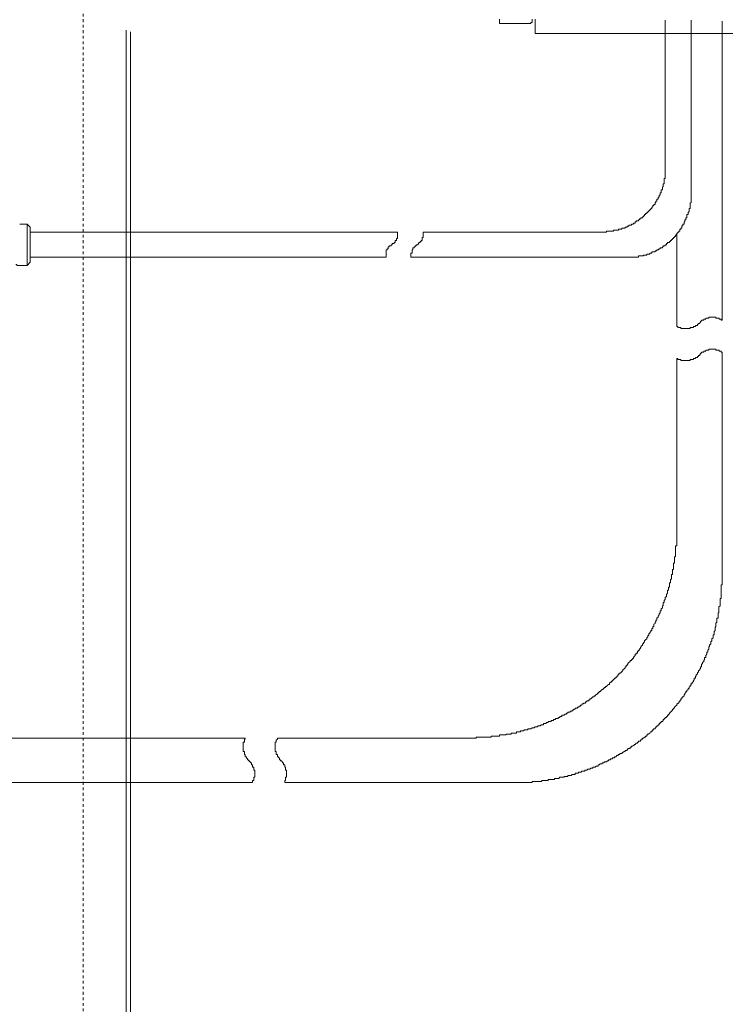
# Model space of a CAD drawing. Units: inches. Extents: x -1116 to 2744, y -1301 to 904.
# Drawn here: x 445 to 535, y -342 to -216 of the extents above; entities that cross this region are included whole.
import ezdxf

# ---------------------------------------------------------------- set-up
doc = ezdxf.new("R2010")
doc.units = ezdxf.units.IN
doc.header["$MEASUREMENT"] = 0
doc.linetypes.add('AI-Linetype-6', pattern=[0.708674, 0.354337, -0.354337])
doc.layers.add('图层 1', color=7, linetype='Continuous')

msp = doc.modelspace()

# ---------------------------------------------------------------- linework, layer by layer
at = {"layer": '图层 1', "color": 7, "linetype": 'AI-Linetype-6', "lineweight": 5}
msp.add_lwpolyline([(452.95, 439.27), (452.95, -547.27)], dxfattribs=at)
at = {"layer": '图层 1', "color": 7, "lineweight": 9}
for points in [[(506.32, -215.8), (506.32, -215.54)], [(506.32, -215.8), (506.32, -215.94), (506.32, -216.08), (506.46, -216.08), (506.6, -216.08)], [(506.32, -215.8), (506.32, -215.94), (506.32, -216.08), (506.46, -216.08), (506.6, -216.08)], [(506.32, -215.8), (506.32, -215.94), (506.32, -216.08), (506.46, -216.08), (506.6, -216.08)], [(510.48, -215.8), (510.48, -215.94), (510.31, -215.94), (510.31, -216.08), (510.19, -216.08)], [(510.48, -215.54), (510.48, -215.8)], [(510.89, -217.39), (510.89, -215.54)], [(527.55, -215.66), (527.55, -234.64)], [(530.89, -215.66), (530.89, -237.82)], [(534.85, -215.8), (534.85, -254.13)], [(458.44, -216.94), (458.44, -483.6)], [(458.99, -217.16), (458.99, -483.82)], [(458.99, -217.16), (458.99, -483.82)], [(509.8, -216.08), (506.6, -216.08)], [(509.94, -216.08), (509.8, -216.08)], [(510.07, -216.08), (509.94, -216.08)], [(510.19, -216.08), (510.07, -216.08)], [(512.56, -217.39), (510.89, -217.39)], [(512.56, -217.39), (543.99, -217.39)], [(519.35, -242.85), (519.48, -242.85), (519.62, -242.85), (519.74, -242.85), (519.86, -242.85), (520.01, -242.85), (520.01, -242.72), (520.16, -242.72), (520.28, -242.72), (520.42, -242.72), (520.56, -242.72), (520.66, -242.72), (520.8, -242.72), (520.92, -242.72), (520.92, -242.6), (521.07, -242.6), (521.21, -242.6), (521.34, -242.6), (521.48, -242.6), (521.58, -242.6), (521.58, -242.47), (521.74, -242.47), (521.89, -242.47), (522.01, -242.47), (522.01, -242.33), (522.14, -242.33), (522.28, -242.33), (522.42, -242.33), (522.42, -242.19), (522.54, -242.19), (522.66, -242.19), (522.66, -242.06), (522.78, -242.06), (522.91, -242.06), (522.91, -241.93), (523.05, -241.93), (523.23, -241.93), (523.23, -241.81), (523.35, -241.81), (523.47, -241.81), (523.47, -241.67), (523.59, -241.67), (523.71, -241.67), (523.71, -241.53), (523.85, -241.53), (523.85, -241.41), (523.99, -241.41), (524.12, -241.41), (524.12, -241.27), (524.26, -241.27), (524.26, -241.12), (524.38, -241.12), (524.48, -241.01), (524.64, -241.01), (524.64, -240.87), (524.77, -240.87), (524.77, -240.74), (524.89, -240.74), (524.89, -240.59), (525.04, -240.59), (525.04, -240.47), (525.2, -240.47), (525.2, -240.34), (525.32, -240.34), (525.32, -240.2), (525.44, -240.2), (525.44, -240.06), (525.57, -240.06), (525.57, -239.94), (525.69, -239.94), (525.69, -239.81), (525.84, -239.81), (525.84, -239.67), (525.98, -239.54), (525.98, -239.41), (526.1, -239.41), (526.1, -239.28), (526.25, -239.28), (526.25, -239.14), (526.25, -239.02), (526.37, -239.02), (526.37, -238.89), (526.49, -238.89), (526.49, -238.75), (526.49, -238.63), (526.63, -238.63), (526.63, -238.48), (526.63, -238.35), (526.78, -238.35), (526.78, -238.21), (526.78, -238.09), (526.9, -238.09), (526.9, -237.96), (526.9, -237.81), (527.04, -237.81), (527.04, -237.68), (527.04, -237.56), (527.04, -237.42), (527.19, -237.42), (527.19, -237.28), (527.19, -237.16), (527.19, -237.04), (527.31, -237.04), (527.31, -236.89), (527.31, -236.75), (527.31, -236.63), (527.43, -236.63), (527.43, -236.5), (527.43, -236.35), (527.43, -236.22), (527.43, -236.11), (527.43, -235.97), (527.55, -235.97), (527.55, -235.83), (527.55, -235.7), (527.55, -235.55), (527.55, -235.43), (527.55, -235.3), (527.55, -235.16), (527.55, -235.03), (527.55, -234.9), (527.55, -234.78), (527.55, -234.64)], [(522.66, -246.03), (522.78, -246.03), (522.91, -246.03), (523.05, -246.03), (523.2, -246.03), (523.35, -246.03), (523.47, -246.03), (523.59, -246.03), (523.71, -246.03), (523.85, -246.03), (523.99, -246.03), (524.12, -246.03), (524.12, -245.9), (524.26, -245.9), (524.38, -245.9), (524.48, -245.9), (524.64, -245.9), (524.77, -245.9), (524.77, -245.78), (524.89, -245.78), (525.04, -245.78), (525.2, -245.78), (525.2, -245.65), (525.3, -245.65), (525.44, -245.65), (525.57, -245.65), (525.57, -245.52), (525.69, -245.52), (525.84, -245.52), (525.84, -245.38), (525.98, -245.38), (526.1, -245.38), (526.25, -245.38), (526.25, -245.24), (526.37, -245.24), (526.49, -245.24), (526.49, -245.11), (526.63, -245.11), (526.78, -244.98), (526.9, -244.98), (526.9, -244.85), (527.04, -244.85), (527.19, -244.85), (527.19, -244.72), (527.31, -244.72), (527.31, -244.58), (527.42, -244.58), (527.55, -244.58), (527.55, -244.45), (527.7, -244.45), (527.7, -244.31), (527.85, -244.31), (527.85, -244.19), (527.98, -244.19), (528.11, -244.19), (528.11, -244.05), (528.25, -244.05), (528.25, -243.92), (528.34, -243.92), (528.34, -243.77), (528.5, -243.77), (528.5, -243.65), (528.62, -243.65), (528.62, -243.52), (528.76, -243.52), (528.76, -243.4), (528.88, -243.4), (528.88, -243.26), (529.03, -243.12), (529.03, -242.99), (529.17, -242.99), (529.17, -242.86), (529.29, -242.86), (529.29, -242.72), (529.43, -242.72), (529.43, -242.6), (529.43, -242.47), (529.56, -242.47), (529.56, -242.33), (529.68, -242.33), (529.68, -242.2), (529.68, -242.05), (529.83, -242.05), (529.83, -241.93), (529.83, -241.8), (529.97, -241.8), (529.97, -241.67), (529.97, -241.53), (530.09, -241.53), (530.09, -241.4), (530.09, -241.27), (530.2, -241.27), (530.2, -241.12), (530.2, -241.01), (530.33, -241.01), (530.33, -240.89), (530.33, -240.73), (530.33, -240.6), (530.48, -240.6), (530.48, -240.46), (530.48, -240.34), (530.62, -240.2), (530.62, -240.06), (530.62, -239.94), (530.62, -239.82), (530.77, -239.82), (530.77, -239.68), (530.77, -239.54), (530.77, -239.41), (530.77, -239.28), (530.77, -239.14), (530.89, -239.02), (530.89, -238.89), (530.89, -238.75), (530.89, -238.63), (530.89, -238.49), (530.89, -238.34), (530.89, -238.21), (530.89, -238.1), (530.89, -237.96), (530.89, -237.82)], [(445.74, -241.8), (444.82, -241.8)], [(445.74, -244.45), (445.74, -241.8)], [(446.13, -242.2), (445.74, -241.8)], [(446.13, -242.2), (446.13, -244.45)], [(446.13, -242.85), (493.24, -242.85)], [(492.44, -244.45), (492.56, -244.45), (492.56, -244.31), (492.68, -244.31), (492.82, -244.31), (492.82, -244.19), (492.95, -244.19), (492.95, -244.05), (492.95, -243.92), (493.1, -243.92), (493.1, -243.77), (493.1, -243.66), (493.24, -243.66), (493.24, -243.52), (493.24, -243.4), (493.24, -243.26), (493.24, -243.12), (493.24, -242.99), (493.24, -242.86)], [(495.75, -244.45), (495.87, -244.45), (495.87, -244.31), (495.99, -244.31), (495.99, -244.19), (496.16, -244.19), (496.16, -244.05), (496.28, -244.05), (496.28, -243.92), (496.4, -243.92), (496.4, -243.77), (496.4, -243.66), (496.4, -243.52), (496.53, -243.52), (496.53, -243.4), (496.53, -243.26), (496.53, -243.12), (496.53, -242.99), (496.53, -242.86)], [(496.53, -242.85), (519.35, -242.85)], [(529.03, -243.12), (529.03, -254.93)], [(445.74, -247.11), (445.74, -244.45)], [(446.13, -244.45), (446.13, -246.7)], [(492.44, -244.45), (492.44, -244.58), (492.29, -244.58), (492.15, -244.58), (492.15, -244.72), (492.03, -244.72), (492.03, -244.85), (492.03, -244.97), (491.89, -244.97), (491.89, -245.11), (491.77, -245.11), (491.77, -245.25), (491.77, -245.38), (491.77, -245.52), (491.77, -245.65), (491.77, -245.78), (491.77, -245.9), (491.77, -246.03)], [(495.75, -244.45), (495.61, -244.45), (495.61, -244.58), (495.51, -244.58), (495.51, -244.72), (495.35, -244.72), (495.35, -244.85), (495.22, -244.85), (495.22, -244.97), (495.22, -245.11), (495.1, -245.11), (495.1, -245.25), (495.1, -245.38), (495.1, -245.52), (494.96, -245.52), (494.96, -245.65), (494.96, -245.78), (494.96, -245.9), (494.96, -246.03), (495.1, -246.03)], [(446.13, -246.03), (491.77, -246.03)], [(495.1, -246.03), (522.66, -246.03)], [(444.82, -247.11), (444.66, -247.11), (444.54, -247.11), (444.44, -247.11), (444.44, -246.97), (444.29, -246.97)], [(444.82, -247.11), (445.74, -247.11)], [(445.74, -247.11), (446.13, -246.7)], [(534.85, -254.13), (534.73, -254.13), (534.73, -254), (534.59, -254), (534.46, -254), (534.46, -253.87), (534.34, -253.87), (534.17, -253.87), (534.05, -253.87), (534.05, -253.74), (533.96, -253.74), (533.81, -253.74), (533.69, -253.74), (533.52, -253.74), (533.4, -253.74), (533.25, -253.74), (533.13, -253.74), (533.13, -253.87), (533.01, -253.87), (532.87, -253.87), (532.75, -253.87), (532.75, -254), (532.61, -254), (532.49, -254), (532.49, -254.13), (532.36, -254.13), (532.22, -254.13), (532.22, -254.27), (532.07, -254.27), (532.07, -254.41), (531.98, -254.41), (531.98, -254.53)], [(529.03, -254.93), (529.17, -254.93), (529.17, -255.06), (529.29, -255.06), (529.43, -255.06), (529.56, -255.06), (529.56, -255.2), (529.68, -255.2), (529.83, -255.2), (529.97, -255.2), (530.09, -255.2), (530.2, -255.2), (530.33, -255.2), (530.48, -255.2), (530.6, -255.2), (530.77, -255.2), (530.77, -255.06), (530.89, -255.06), (531.04, -255.06), (531.18, -255.06), (531.18, -254.93), (531.28, -254.93), (531.42, -254.93), (531.42, -254.8), (531.54, -254.8), (531.68, -254.8), (531.68, -254.66), (531.83, -254.66), (531.83, -254.54), (531.98, -254.54)], [(529.03, -259.04), (529.17, -259.04), (529.17, -259.18), (529.29, -259.18), (529.43, -259.18), (529.56, -259.18), (529.56, -259.31), (529.68, -259.31), (529.83, -259.31), (529.97, -259.31), (530.09, -259.31), (530.2, -259.31), (530.33, -259.31), (530.48, -259.31), (530.6, -259.31), (530.77, -259.31), (530.77, -259.18), (530.89, -259.18), (531.04, -259.18), (531.18, -259.18), (531.18, -259.04), (531.28, -259.04), (531.42, -259.04), (531.42, -258.91), (531.54, -258.91), (531.68, -258.91), (531.68, -258.78), (531.83, -258.78), (531.83, -258.65), (531.98, -258.65)], [(534.85, -258.24), (534.73, -258.24), (534.73, -258.1), (534.59, -258.1), (534.46, -258.1), (534.46, -257.98), (534.34, -257.98), (534.17, -257.98), (534.05, -257.98), (534.05, -257.85), (533.96, -257.85), (533.81, -257.85), (533.69, -257.85), (533.52, -257.85), (533.4, -257.85), (533.25, -257.85), (533.13, -257.85), (533.13, -257.98), (533.01, -257.98), (532.87, -257.98), (532.75, -257.98), (532.75, -258.1), (532.61, -258.1), (532.49, -258.1), (532.49, -258.24), (532.36, -258.24), (532.22, -258.24), (532.22, -258.37), (532.07, -258.37), (532.07, -258.51), (531.98, -258.51), (531.98, -258.65)], [(534.85, -258.24), (534.85, -286.89)], [(529.03, -259.04), (529.03, -281.18)], [(502.52, -307.72), (502.64, -307.72), (502.77, -307.72), (502.91, -307.72), (503.05, -307.72), (503.17, -307.72), (503.32, -307.72), (503.32, -307.59), (503.45, -307.59), (503.56, -307.59), (503.71, -307.59), (503.85, -307.59), (503.97, -307.59), (504.1, -307.59), (504.24, -307.59), (504.36, -307.59), (504.5, -307.59), (504.62, -307.59), (504.77, -307.59), (504.9, -307.59), (505.02, -307.59), (505.19, -307.59), (505.28, -307.46), (505.43, -307.46), (505.52, -307.46), (505.69, -307.46), (505.81, -307.46), (505.93, -307.46), (506.08, -307.46), (506.22, -307.46), (506.32, -307.46), (506.32, -307.32), (506.46, -307.32), (506.6, -307.32), (506.75, -307.32), (506.88, -307.32), (507.02, -307.32), (507.16, -307.32), (507.16, -307.2), (507.26, -307.2), (507.41, -307.2), (507.53, -307.2), (507.67, -307.2), (507.8, -307.2), (507.8, -307.07), (507.93, -307.07), (508.08, -307.07), (508.2, -307.07), (508.33, -307.07), (508.47, -307.07), (508.47, -306.91), (508.59, -306.91), (508.74, -306.91), (508.89, -306.91), (509, -306.91), (509, -306.79), (509.13, -306.79), (509.26, -306.79), (509.39, -306.79), (509.53, -306.66), (509.68, -306.66), (509.8, -306.66), (509.94, -306.66), (509.94, -306.53), (510.07, -306.53), (510.19, -306.53), (510.31, -306.53), (510.48, -306.39), (510.61, -306.39), (510.74, -306.39), (510.89, -306.27), (511.01, -306.27), (511.13, -306.27), (511.25, -306.13), (511.4, -306.13), (511.52, -306.13), (511.66, -306), (511.79, -306), (511.94, -306), (511.94, -305.86), (512.05, -305.86), (512.17, -305.86), (512.31, -305.86), (512.31, -305.74), (512.46, -305.74), (512.56, -305.74), (512.56, -305.6), (512.75, -305.6), (512.88, -305.6), (512.99, -305.46), (513.11, -305.46), (513.24, -305.46), (513.24, -305.32), (513.38, -305.32), (513.5, -305.32), (513.5, -305.21), (513.65, -305.21), (513.77, -305.21), (513.91, -305.06), (514.04, -305.06), (514.04, -304.93), (514.2, -304.93), (514.32, -304.93), (514.32, -304.8), (514.47, -304.8), (514.59, -304.8), (514.71, -304.66), (514.85, -304.66), (514.95, -304.53), (515.07, -304.53), (515.07, -304.4), (515.22, -304.4), (515.36, -304.4), (515.36, -304.28), (515.48, -304.28), (515.63, -304.28), (515.63, -304.13), (515.77, -304.13), (515.9, -304), (516.02, -304), (516.02, -303.87), (516.18, -303.87), (516.3, -303.87), (516.3, -303.75), (516.43, -303.75), (516.58, -303.61), (516.69, -303.61), (516.69, -303.48), (516.82, -303.48), (516.93, -303.34), (517.07, -303.34), (517.07, -303.22), (517.23, -303.22), (517.35, -303.22), (517.35, -303.08), (517.49, -303.08), (517.49, -302.95), (517.63, -302.95), (517.75, -302.95), (517.75, -302.83), (517.9, -302.83), (517.9, -302.68), (518.03, -302.68), (518.14, -302.56), (518.28, -302.42), (518.43, -302.42), (518.43, -302.29), (518.56, -302.29), (518.7, -302.15), (518.82, -302.15), (518.82, -302.01), (518.94, -302.01), (518.94, -301.89), (519.08, -301.89), (519.08, -301.75), (519.21, -301.75), (519.35, -301.6), (519.48, -301.49), (519.62, -301.49), (519.62, -301.35), (519.74, -301.35), (519.74, -301.22), (519.88, -301.22), (519.88, -301.09), (520.01, -301.09), (520.16, -300.95), (520.28, -300.83), (520.42, -300.83), (520.42, -300.69), (520.56, -300.56), (520.66, -300.56), (520.66, -300.42), (520.8, -300.42), (520.8, -300.29), (520.92, -300.29), (520.92, -300.16), (521.07, -300.16), (521.07, -300.02), (521.21, -300.02), (521.21, -299.9), (521.34, -299.9), (521.34, -299.76), (521.48, -299.76), (521.48, -299.62), (521.58, -299.62), (521.58, -299.5), (521.74, -299.5), (521.74, -299.35), (521.89, -299.35), (521.89, -299.22), (522.02, -299.22), (522.02, -299.1), (522.14, -299.1), (522.14, -298.96), (522.28, -298.85), (522.42, -298.7), (522.42, -298.57), (522.54, -298.57), (522.54, -298.43), (522.66, -298.43), (522.66, -298.3), (522.78, -298.3), (522.78, -298.17), (522.91, -298.03), (523.05, -297.91), (523.05, -297.78), (523.23, -297.78), (523.23, -297.64), (523.35, -297.64), (523.35, -297.52), (523.47, -297.52), (523.47, -297.37), (523.59, -297.24), (523.71, -297.11), (523.71, -296.97), (523.85, -296.97), (523.85, -296.84), (523.99, -296.84), (523.99, -296.71), (523.99, -296.59), (524.12, -296.59), (524.12, -296.44), (524.26, -296.44), (524.26, -296.31), (524.38, -296.19), (524.38, -296.05), (524.48, -296.05), (524.48, -295.92), (524.64, -295.79), (524.64, -295.64), (524.77, -295.64), (524.77, -295.51), (524.89, -295.39), (524.89, -295.25), (525.04, -295.11), (525.2, -294.99), (525.2, -294.85), (525.32, -294.72), (525.32, -294.58), (525.44, -294.58), (525.44, -294.46), (525.44, -294.32), (525.57, -294.32), (525.57, -294.2), (525.69, -294.05), (525.69, -293.93), (525.84, -293.93), (525.84, -293.8), (525.84, -293.67), (525.98, -293.67), (525.98, -293.54), (525.98, -293.39), (526.1, -293.39), (526.1, -293.26), (526.1, -293.13), (526.25, -293.01), (526.25, -292.87), (526.37, -292.87), (526.37, -292.74), (526.37, -292.6), (526.49, -292.6), (526.49, -292.45), (526.49, -292.34), (526.63, -292.21), (526.63, -292.07), (526.78, -291.93), (526.78, -291.8), (526.9, -291.66), (526.9, -291.53), (526.9, -291.4), (527.04, -291.4), (527.04, -291.28), (527.04, -291.14), (527.19, -291), (527.19, -290.87), (527.19, -290.74), (527.31, -290.74), (527.31, -290.62), (527.31, -290.48), (527.31, -290.34), (527.43, -290.34), (527.43, -290.2), (527.43, -290.07), (527.54, -289.95), (527.54, -289.82), (527.54, -289.67), (527.7, -289.55), (527.7, -289.42), (527.7, -289.3), (527.85, -289.15), (527.85, -289.02), (527.85, -288.89), (527.85, -288.75), (527.98, -288.75), (527.98, -288.62), (527.98, -288.5), (527.98, -288.37), (528.11, -288.37), (528.11, -288.23), (528.11, -288.09), (528.11, -287.96), (528.11, -287.83), (528.25, -287.83), (528.25, -287.69), (528.25, -287.56), (528.25, -287.43), (528.34, -287.3), (528.34, -287.15), (528.34, -287.04), (528.34, -286.89), (528.34, -286.76), (528.5, -286.76), (528.5, -286.64), (528.5, -286.49), (528.5, -286.36), (528.5, -286.23), (528.5, -286.1), (528.62, -286.1), (528.62, -285.97), (528.62, -285.83), (528.62, -285.69), (528.62, -285.57), (528.62, -285.44), (528.62, -285.3), (528.76, -285.3), (528.76, -285.16), (528.76, -285.04), (528.76, -284.91), (528.76, -284.77), (528.76, -284.65), (528.76, -284.52), (528.88, -284.37), (528.88, -284.24), (528.88, -284.12), (528.88, -283.97), (528.88, -283.84), (528.88, -283.73), (528.88, -283.59), (528.88, -283.45), (528.88, -283.31), (528.88, -283.19), (528.88, -283.05), (529.03, -283.05), (529.03, -282.9), (529.03, -282.78), (529.03, -282.66), (529.03, -282.52), (529.03, -282.38), (529.03, -282.26), (529.03, -282.11), (529.03, -281.97), (529.03, -281.86), (529.03, -281.73), (529.03, -281.58), (529.03, -281.46), (529.03, -281.33), (529.03, -281.19)], [(508.33, -313.42), (508.47, -313.42), (508.59, -313.42), (508.74, -313.42), (508.88, -313.42), (509, -313.42), (509.13, -313.42), (509.26, -313.42), (509.39, -313.42), (509.53, -313.42), (509.68, -313.42), (509.8, -313.42), (509.92, -313.42), (510.07, -313.42), (510.19, -313.42), (510.31, -313.42), (510.48, -313.42), (510.48, -313.29), (510.61, -313.29), (510.74, -313.29), (510.89, -313.29), (510.99, -313.29), (511.13, -313.29), (511.25, -313.29), (511.4, -313.29), (511.52, -313.29), (511.66, -313.29), (511.79, -313.16), (511.94, -313.16), (512.05, -313.16), (512.17, -313.16), (512.31, -313.16), (512.46, -313.16), (512.56, -313.16), (512.56, -313.03), (512.75, -313.03), (512.88, -313.03), (512.99, -313.03), (513.11, -313.03), (513.24, -313.03), (513.38, -313.03), (513.38, -312.89), (513.5, -312.89), (513.65, -312.89), (513.77, -312.89), (513.91, -312.89), (514.04, -312.75), (514.2, -312.75), (514.32, -312.75), (514.47, -312.75), (514.59, -312.75), (514.59, -312.63), (514.71, -312.63), (514.83, -312.63), (514.95, -312.63), (515.07, -312.63), (515.07, -312.5), (515.22, -312.5), (515.36, -312.5), (515.48, -312.5), (515.63, -312.37), (515.77, -312.37), (515.9, -312.37), (516.02, -312.37), (516.02, -312.23), (516.18, -312.23), (516.3, -312.23), (516.43, -312.23), (516.43, -312.09), (516.58, -312.09), (516.7, -312.09), (516.82, -312.09), (516.82, -311.98), (516.93, -311.98), (517.07, -311.98), (517.23, -311.98), (517.23, -311.83), (517.35, -311.83), (517.49, -311.83), (517.63, -311.7), (517.75, -311.7), (517.9, -311.7), (518.03, -311.57), (518.14, -311.57), (518.28, -311.57), (518.28, -311.44), (518.43, -311.44), (518.56, -311.44), (518.7, -311.31), (518.82, -311.31), (518.94, -311.31), (518.94, -311.16), (519.08, -311.16), (519.21, -311.04), (519.35, -311.04), (519.48, -311.04), (519.48, -310.91), (519.62, -310.91), (519.73, -310.91), (519.73, -310.77), (519.88, -310.77), (520.01, -310.77), (520.16, -310.62), (520.28, -310.62), (520.28, -310.49), (520.42, -310.49), (520.56, -310.49), (520.56, -310.37), (520.66, -310.37), (520.8, -310.37), (520.8, -310.23), (520.92, -310.23), (521.07, -310.23), (521.07, -310.12), (521.21, -310.12), (521.34, -309.97), (521.48, -309.97), (521.58, -309.84), (521.74, -309.84), (521.74, -309.7), (521.89, -309.7), (522.02, -309.7), (522.02, -309.57), (522.14, -309.57), (522.28, -309.44), (522.42, -309.44), (522.42, -309.32), (522.54, -309.32), (522.66, -309.32), (522.66, -309.17), (522.78, -309.17), (522.78, -309.04), (522.91, -309.04), (523.05, -309.04), (523.05, -308.89), (523.23, -308.89), (523.23, -308.77), (523.35, -308.77), (523.47, -308.65), (523.56, -308.65), (523.56, -308.52), (523.71, -308.52), (523.85, -308.38), (523.99, -308.38), (523.99, -308.25), (524.12, -308.25), (524.12, -308.13), (524.26, -308.13), (524.38, -308.13), (524.38, -307.99), (524.48, -307.99), (524.48, -307.85), (524.64, -307.85), (524.64, -307.72), (524.77, -307.72), (524.89, -307.59), (525.04, -307.59), (525.04, -307.46), (525.2, -307.46), (525.2, -307.32), (525.32, -307.32), (525.32, -307.19), (525.44, -307.19), (525.57, -307.07), (525.68, -306.91), (525.84, -306.91), (525.84, -306.79), (525.98, -306.79), (525.98, -306.66), (526.1, -306.53), (526.25, -306.53), (526.25, -306.39), (526.37, -306.39), (526.37, -306.26), (526.49, -306.26), (526.49, -306.13), (526.63, -306.13), (526.63, -306), (526.78, -306), (526.78, -305.86), (526.9, -305.86), (526.9, -305.74), (527.04, -305.74), (527.04, -305.6), (527.19, -305.6), (527.31, -305.48), (527.31, -305.32), (527.43, -305.32), (527.43, -305.19), (527.55, -305.19), (527.55, -305.06), (527.7, -305.06), (527.7, -304.93), (527.85, -304.93), (527.85, -304.8), (527.98, -304.8), (527.98, -304.66), (528.11, -304.66), (528.11, -304.53), (528.25, -304.41), (528.34, -304.28), (528.47, -304.13), (528.47, -304), (528.62, -304), (528.62, -303.88), (528.76, -303.88), (528.76, -303.75), (528.88, -303.61), (529.03, -303.48), (529.03, -303.34), (529.17, -303.34), (529.17, -303.22), (529.29, -303.22), (529.29, -303.08), (529.43, -303.08), (529.43, -302.95), (529.56, -302.81), (529.56, -302.68), (529.68, -302.68), (529.68, -302.56), (529.83, -302.42), (529.97, -302.28), (529.97, -302.15), (530.09, -302.15), (530.09, -302.01), (530.2, -301.89), (530.2, -301.76), (530.33, -301.76), (530.33, -301.61), (530.48, -301.49), (530.48, -301.35), (530.62, -301.35), (530.62, -301.21), (530.77, -301.09), (530.77, -300.95), (530.89, -300.95), (530.89, -300.82), (530.89, -300.69), (531.04, -300.69), (531.04, -300.57), (531.18, -300.42), (531.18, -300.29), (531.28, -300.29), (531.28, -300.15), (531.28, -300.02), (531.42, -300.02), (531.42, -299.9), (531.42, -299.76), (531.54, -299.76), (531.54, -299.62), (531.68, -299.5), (531.68, -299.35), (531.83, -299.22), (531.83, -299.1), (531.98, -298.97), (531.98, -298.85), (532.07, -298.85), (532.07, -298.7), (532.07, -298.57), (532.22, -298.57), (532.22, -298.43), (532.22, -298.3), (532.33, -298.17), (532.33, -298.03), (532.49, -297.91), (532.49, -297.78), (532.61, -297.64), (532.61, -297.51), (532.61, -297.37), (532.75, -297.37), (532.75, -297.24), (532.75, -297.11), (532.87, -296.97), (532.87, -296.84), (532.87, -296.71), (533.01, -296.71), (533.01, -296.59), (533.01, -296.44), (533.13, -296.31), (533.13, -296.19), (533.13, -296.05), (533.25, -295.92), (533.25, -295.79), (533.4, -295.64), (533.4, -295.51), (533.4, -295.38), (533.52, -295.24), (533.52, -295.12), (533.52, -294.99), (533.69, -294.85), (533.69, -294.72), (533.69, -294.58), (533.69, -294.46), (533.81, -294.46), (533.81, -294.32), (533.81, -294.18), (533.81, -294.06), (533.96, -293.93), (533.96, -293.8), (533.96, -293.66), (533.96, -293.54), (534.05, -293.39), (534.05, -293.26), (534.05, -293.13), (534.05, -293), (534.17, -292.87), (534.17, -292.74), (534.17, -292.6), (534.17, -292.45), (534.17, -292.34), (534.34, -292.34), (534.34, -292.21), (534.34, -292.07), (534.34, -291.93), (534.34, -291.8), (534.34, -291.66), (534.44, -291.66), (534.44, -291.53), (534.44, -291.4), (534.44, -291.28), (534.44, -291.14), (534.44, -291), (534.44, -290.87), (534.59, -290.74), (534.59, -290.62), (534.59, -290.46), (534.59, -290.34), (534.59, -290.22), (534.59, -290.07), (534.59, -289.95), (534.59, -289.8), (534.73, -289.8), (534.73, -289.67), (534.73, -289.55), (534.73, -289.42), (534.73, -289.29), (534.73, -289.15), (534.73, -289.02), (534.73, -288.89), (534.73, -288.75), (534.73, -288.61), (534.73, -288.5), (534.73, -288.37), (534.73, -288.23), (534.73, -288.08), (534.85, -288.08), (534.85, -287.96), (534.85, -287.83), (534.85, -287.69), (534.85, -287.56), (534.85, -287.43), (534.85, -287.3), (534.85, -287.15), (534.85, -287.02), (534.85, -286.89)], [(442.55, -307.72), (473.72, -307.72)], [(473.72, -307.72), (473.72, -307.86), (473.6, -307.86), (473.6, -307.99), (473.6, -308.13), (473.6, -308.25), (473.46, -308.25), (473.46, -308.38), (473.46, -308.52), (473.46, -308.65), (473.46, -308.77), (473.46, -308.91), (473.46, -309.05), (473.46, -309.17), (473.46, -309.32), (473.46, -309.44), (473.6, -309.44), (473.6, -309.57), (473.6, -309.7), (473.6, -309.83), (473.72, -309.83), (473.72, -309.98), (473.72, -310.12), (473.87, -310.12), (473.87, -310.23), (474.01, -310.37), (474.01, -310.49), (474.13, -310.49), (474.13, -310.62)], [(477.84, -307.72), (477.84, -307.86), (477.69, -307.99), (477.69, -308.13), (477.69, -308.25), (477.57, -308.25), (477.57, -308.38), (477.57, -308.52), (477.57, -308.65), (477.57, -308.77), (477.57, -308.91), (477.57, -309.05), (477.57, -309.17), (477.57, -309.32), (477.57, -309.44), (477.69, -309.44), (477.69, -309.57), (477.69, -309.7), (477.69, -309.83), (477.84, -309.83), (477.84, -309.98), (477.84, -310.12), (477.96, -310.12), (477.96, -310.23), (478.12, -310.23), (478.12, -310.37), (478.12, -310.49), (478.24, -310.49), (478.24, -310.62)], [(477.84, -307.72), (502.52, -307.72)], [(474.64, -313.42), (474.64, -313.29), (474.64, -313.16), (474.81, -313.16), (474.81, -313.03), (474.81, -312.89), (474.81, -312.75), (474.93, -312.75), (474.93, -312.63), (474.93, -312.5), (474.93, -312.37), (474.93, -312.23), (474.93, -312.09), (474.93, -311.98), (474.93, -311.83), (474.81, -311.83), (474.81, -311.7), (474.81, -311.57), (474.81, -311.44), (474.64, -311.44), (474.64, -311.31), (474.64, -311.16), (474.53, -311.16), (474.53, -311.04), (474.53, -310.91), (474.4, -310.91), (474.4, -310.77), (474.25, -310.77), (474.25, -310.62), (474.14, -310.62)], [(478.78, -313.42), (478.78, -313.29), (478.78, -313.16), (478.89, -313.16), (478.89, -313.03), (478.89, -312.89), (478.89, -312.75), (479.02, -312.75), (479.02, -312.63), (479.02, -312.5), (479.02, -312.37), (479.02, -312.23), (479.02, -312.09), (479.02, -311.98), (479.02, -311.83), (478.89, -311.83), (478.89, -311.7), (478.89, -311.57), (478.89, -311.44), (478.78, -311.44), (478.78, -311.31), (478.78, -311.16), (478.63, -311.16), (478.63, -311.04), (478.63, -310.91), (478.51, -310.91), (478.51, -310.77), (478.39, -310.77), (478.39, -310.62), (478.24, -310.62)], [(442.55, -313.42), (474.64, -313.42)], [(478.78, -313.42), (508.33, -313.42)]]:
    msp.add_lwpolyline(points, dxfattribs=at)

doc.saveas('drawing.dxf')
